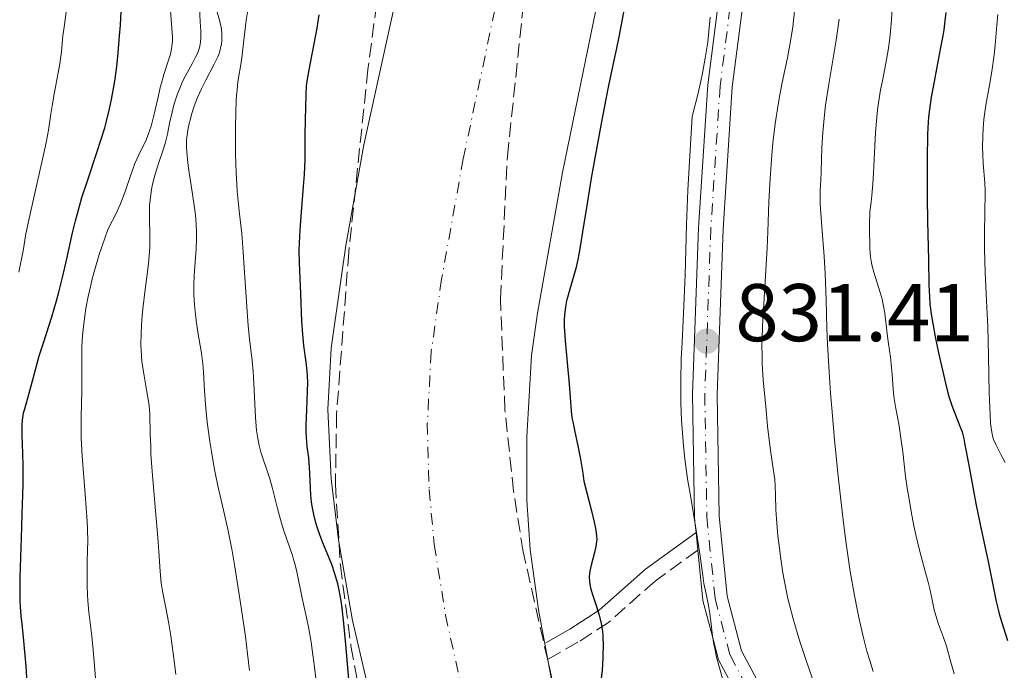
# Model space of a CAD drawing. Units: metres. Extents: x 651131 to 654580, y 4760173 to 4762562.
# Drawn here: x 652656 to 652776, y 4760665 to 4760744 of the extents above; entities that cross this region are included whole.
import ezdxf

# ---------------------------------------------------------------- set-up
doc = ezdxf.new("R2010")
doc.units = ezdxf.units.M
doc.header["$MEASUREMENT"] = 0
doc.linetypes.add('DGN Style 3', pattern=[2.435890702152634, 1.739921930109024, -0.6959687720436097])
doc.linetypes.add('DGN Style 4', pattern=[2.7856150101045474, 1.391937544087219, -0.6959687720436097, 0.001739921930109024, -0.6959687720436097])
for name, color, linetype, lineweight in [('Camino', 7, 'DGN Style 3', 0), ('Cauce permanente', 151, 'Continuous', 13), ('Cauce permanente (área)', 142, 'Continuous', 13), ('Cota de punto acotado terreno', 7, 'Continuous', 0), ('Curva de nivel directora', 30, 'Continuous', 30), ('Curva de nivel intermedia', 30, 'Continuous', 0), ('Eje cauce permanente (área)', 70, 'DGN Style 4', 0), ('Eje pista sin pavimentar', 7, 'DGN Style 4', 0), ('Línea de pista sin pavimentar', 7, 'Continuous', 0), ('Margen derecho', 7, 'Continuous', 0), ('Pista sin pavimentar', 9, 'Continuous', 0), ('Punto acotado terreno (símbolo)', 7, 'Continuous', 0), ('Zona arbolada', 92, 'DGN Style 3', 0)]:
    doc.layers.add(name, color=color, linetype=linetype, lineweight=lineweight)
doc.styles.add('Style-Arial', font='arial.ttf')

# ---------------------------------------------------------------- blocks, each defined once
blk = doc.blocks.new('5PATER')
at = {"layer": 'Punto acotado terreno (símbolo)', "linetype": 'Continuous', "lineweight": 0}
h = blk.add_hatch(color=51, dxfattribs=at)
edge = h.paths.add_edge_path()
edge.add_ellipse((0, 0), major_axis=(-0.1095731443231308, -0.1110710700762829), ratio=0.9994222409660317, start_angle=0, end_angle=360)

msp = doc.modelspace()

# ---------------------------------------------------------------- linework, layer by layer
at = {"layer": 'Camino', "color": 7, "linetype": 'DGN Style 3', "lineweight": 0}
msp.add_polyline3d([(652738.7600000021, 4760679.36, 829.929999999993), (652733.5300000019, 4760675.580000001, 827.8399999999965), (652727.8200000009, 4760670.5, 825.3300000000019), (652724.079999997, 4760668.08, 825.0000000000001), (652720.370000001, 4760665.970000002, 825.0000000000001)], dxfattribs=at)
at = {"layer": 'Cauce permanente', "color": 151, "linetype": 'Continuous', "lineweight": 13}
for points in [[(652737.3200000003, 4760967.550000001, 818.0899999999965), (652738.2300000006, 4760954.609999999, 818.6000000000058), (652739.4199999999, 4760929.66, 819.8099999999977), (652741.1600000003, 4760887.619999999, 819.8899999999995), (652741.04, 4760858.91, 819.9100000000036), (652741.2800000003, 4760827.199999999, 820.7100000000065), (652740.0099999999, 4760814.779999999, 821.1999999999972), (652735.5199999996, 4760787.33, 821.929999999993), (652727.54, 4760751.699999999, 822.9199999999983), (652722.2199999997, 4760725.619999999, 822.8699999999953), (652719.1299999999, 4760708.41, 823.5800000000019), (652718.3899999997, 4760703.210000001, 823.5500000000029), (652717.8399999999, 4760693.24, 822.8699999999953), (652717.8499999996, 4760685.480000001, 822.8000000000029), (652718.2300000006, 4760679.460000001, 823.0099999999949), (652719.2599999999, 4760672.050000001, 823.6100000000006), (652720.7100000001, 4760664.390000001, 823.6000000000058), (652723.7300000006, 4760649.689999999, 823.2299999999959), (652727.2800000003, 4760635.119999999, 822.8699999999953), (652730.6200000001, 4760623.550000001, 822.9400000000023), (652741, 4760590.140000001, 823.6100000000006)], [(652715.7300000006, 4760602.890000001, 823.2400000000052), (652708.6799999997, 4760624.289999999, 823.2400000000052), (652701.5, 4760649.199999999, 823.1900000000023), (652696.5099999999, 4760670.76, 822.4100000000036), (652694.79, 4760680.640000001, 822.25), (652693.9000000004, 4760688.08, 822.1600000000036), (652693.4699999997, 4760696.59, 822.1100000000006), (652693.8799999999, 4760704.09, 822.1300000000047), (652695.6699999999, 4760716.699999999, 821.9799999999959), (652697.8799999999, 4760729, 821.75), (652703.8899999997, 4760756.310000001, 821.75), (652709.3300000001, 4760775.560000001, 821.3800000000047), (652720.9900000002, 4760815.289999999, 821.3699999999953), (652725.3899999997, 4760837.59, 821), (652727.5899999999, 4760847.74, 820.25), (652728.3600000005, 4760855.199999999, 820.3000000000029), (652728.4500000002, 4760864.859999999, 819.9799999999959), (652727.8099999997, 4760883.75, 819.1600000000036), (652723.5300000003, 4760932, 819.1199999999953), (652721.1100000005, 4760959.380000001, 818.3999999999943)]]:
    msp.add_polyline3d(points, dxfattribs=at)
at = {"layer": 'Cauce permanente (área)', "color": 142, "linetype": 'Continuous', "lineweight": 13}
for points in [[(652737.3200000003, 4760967.550000001, 818.0899999999965), (652738.2300000006, 4760954.609999999, 818.6000000000058), (652739.4199999999, 4760929.66, 819.8099999999977), (652741.1600000003, 4760887.619999999, 819.8899999999995), (652741.04, 4760858.91, 819.9100000000036), (652741.2800000003, 4760827.199999999, 820.7100000000065), (652740.0099999999, 4760814.779999999, 821.1999999999972), (652735.5199999996, 4760787.33, 821.929999999993), (652727.54, 4760751.699999999, 822.9199999999983), (652722.2199999997, 4760725.619999999, 822.8699999999953), (652719.1299999999, 4760708.41, 823.5800000000019), (652718.3899999997, 4760703.210000001, 823.5500000000029), (652717.8399999999, 4760693.24, 822.8699999999953), (652717.8499999996, 4760685.480000001, 822.8000000000029), (652718.2300000006, 4760679.460000001, 823.0099999999949), (652719.2599999999, 4760672.050000001, 823.6100000000006), (652720.7100000001, 4760664.390000001, 823.6000000000058), (652723.7300000006, 4760649.689999999, 823.2299999999959), (652727.2800000003, 4760635.119999999, 822.8699999999953), (652730.6200000001, 4760623.550000001, 822.9400000000023), (652741, 4760590.140000001, 823.6100000000006)], [(652721.1100000005, 4760959.380000001, 818.3999999999943), (652723.5300000003, 4760932, 819.1199999999953), (652727.8099999997, 4760883.75, 819.1600000000036), (652728.4500000002, 4760864.859999999, 819.9799999999959), (652728.3600000005, 4760855.199999999, 820.3000000000029), (652727.5899999999, 4760847.74, 820.25), (652725.3899999997, 4760837.59, 821), (652720.9900000002, 4760815.289999999, 821.3699999999953), (652709.3300000001, 4760775.560000001, 821.3800000000047), (652703.8899999997, 4760756.310000001, 821.75), (652697.8799999999, 4760729, 821.75), (652695.6699999999, 4760716.699999999, 821.9799999999959), (652693.8799999999, 4760704.09, 822.1300000000047), (652693.4699999997, 4760696.59, 822.1100000000006), (652693.9000000004, 4760688.08, 822.1600000000036), (652694.79, 4760680.640000001, 822.25), (652696.5099999999, 4760670.76, 822.4100000000036), (652701.5, 4760649.199999999, 823.1900000000023), (652708.6799999997, 4760624.289999999, 823.2400000000052), (652715.7300000006, 4760602.890000001, 823.2400000000052)]]:
    msp.add_polyline3d(points, dxfattribs=at)
at = {"layer": 'Curva de nivel directora', "color": 30, "linetype": 'Continuous', "lineweight": 30, "flags": 128}
for points, elevation in [([(652656.730000001, 4760662.390000002), (652656.5499999999, 4760665.150000001), (652656.4400000004, 4760666.460000002), (652656.2799999994, 4760668.25), (652656.0599999982, 4760670.330000001), (652655.9699999989, 4760671.28), (652655.8700000005, 4760672.480000001), (652655.8399999992, 4760673.100000001), (652655.8100000002, 4760674.130000001), (652655.8199999991, 4760676.02), (652655.8899999983, 4760678.470000001), (652656.0299999992, 4760682.119999999), (652656.0899999995, 4760683.86), (652656.1599999988, 4760686.150000001), (652656.1799999989, 4760687.480000001), (652656.1900000002, 4760689.75), (652656.1599999988, 4760691.220000001), (652656.0800000007, 4760693.500000001), (652656.0699999994, 4760694.260000001), (652656.0800000007, 4760694.66), (652656.1099999996, 4760695.290000001), (652656.1900000002, 4760695.87), (652656.2500000005, 4760696.180000001), (652656.3800000001, 4760696.690000001), (652657.0700000008, 4760699.060000001), (652657.7399999991, 4760701.630000002), (652658.1700000004, 4760703.150000002), (652658.6699999989, 4760704.760000002), (652659.3799999997, 4760706.920000001), (652659.7100000004, 4760707.950000001), (652660.2899999993, 4760709.910000001), (652660.5699999988, 4760710.95), (652661.0099999991, 4760712.779999999), (652661.5199999987, 4760715.029999999), (652662.2499999997, 4760718.240000002), (652662.5999999985, 4760719.699999999), (652663.079999999, 4760721.51), (652663.3899999997, 4760722.560000001), (652664.0600000002, 4760724.600000001), (652665.2299999992, 4760728.060000001), (652665.7599999988, 4760729.710000004), (652666.1799999991, 4760731.100000001), (652666.4099999993, 4760731.920000001), (652666.7800000004, 4760733.440000001), (652667.0099999984, 4760734.580000001), (652667.4100000006, 4760736.830000003), (652667.6099999996, 4760738.270000001), (652667.699999999, 4760739.029999999), (652667.8299999987, 4760740.28), (652667.9999999986, 4760742.350000001), (652668.0900000002, 4760743.670000002), (652668.2499999988, 4760746.180000002)], 850.0000000000002), ([(652729.6499999993, 4760745.27), (652729.1100000006, 4760742.260000001), (652728.7899999988, 4760740.67), (652728.4199999999, 4760738.970000001), (652727.8399999988, 4760736.270000001), (652727.4999999991, 4760734.600000001), (652726.9200000003, 4760731.619999999), (652726.1099999989, 4760727.16), (652725.730000001, 4760724.930000001), (652725.2199999992, 4760721.810000001), (652724.6699999993, 4760718.36), (652724.4599999993, 4760717.050000001), (652724.2200000001, 4760715.640000002), (652724.0900000005, 4760714.970000002), (652723.82, 4760713.86), (652722.9999999997, 4760711.060000001), (652722.8099999997, 4760710.310000001), (652722.709999999, 4760709.890000001), (652722.5700000006, 4760709.16), (652722.4499999997, 4760708.160000001), (652722.4199999986, 4760707.630000001), (652722.4199999986, 4760706.779999999), (652722.4400000009, 4760706.210000002), (652722.5300000003, 4760705.01), (652723.0299999987, 4760699.680000001), (652723.259999999, 4760696.439999999), (652723.3599999995, 4760695.57), (652723.449999999, 4760695.080000001), (652723.6700000003, 4760694.07), (652724.1399999995, 4760691.949999999), (652724.419999999, 4760690.51), (652724.7000000007, 4760688.779999999), (652724.8300000003, 4760687.810000002), (652725.7600000001, 4760684.170000001), (652726.0799999997, 4760682.810000001), (652726.2099999995, 4760682.230000001), (652726.3300000001, 4760681.510000001), (652726.3799999993, 4760681.000000001), (652726.3899999983, 4760680.770000001), (652726.3799999993, 4760680.410000001), (652726.2899999998, 4760679.800000001), (652726.1099999989, 4760679.060000001), (652725.6999999997, 4760677.520000001), (652725.5299999998, 4760676.800000002), (652725.4899999996, 4760676.52), (652725.4699999995, 4760676.11), (652725.4999999986, 4760675.51), (652725.5599999989, 4760675.160000001), (652725.6900000008, 4760674.590000001), (652725.8799999985, 4760673.930000001), (652726.3300000001, 4760672.57), (652726.69, 4760671.41), (652726.8199999996, 4760670.890000002), (652726.9299999991, 4760670.370000001), (652727.079999999, 4760669.420000001), (652727.1399999993, 4760668.859999999), (652727.1500000004, 4760668.550000002), (652727.1599999993, 4760667.940000001), (652727.1399999993, 4760666.210000001), (652727.0999999989, 4760665.350000001), (652727.0499999998, 4760664.66), (652726.9200000003, 4760663.650000002)], 825.0000000000001), ([(652696.1799999997, 4760662.150000002), (652695.6799999991, 4760667.82), (652695.4399999998, 4760670.370000001), (652695.2199999986, 4760672.240000002), (652695.1000000001, 4760673.150000001), (652694.860000001, 4760674.460000001), (652694.6899999988, 4760675.220000002), (652694.3499999992, 4760676.45), (652693.9600000002, 4760677.600000001), (652693.6699999997, 4760678.320000002), (652692.8899999995, 4760680.25), (652692.5000000006, 4760681.250000002), (652692.19, 4760682.160000001), (652692.02, 4760682.710000001), (652691.7499999995, 4760683.750000001), (652691.5599999997, 4760684.760000001), (652691.4900000002, 4760685.270000001), (652691.4099999998, 4760686.090000001), (652691.3600000007, 4760686.980000001), (652691.2899999992, 4760688.740000002), (652691.2499999988, 4760689.49), (652691.1599999995, 4760690.670000001), (652690.9699999995, 4760692.080000001), (652690.869999999, 4760693.210000002), (652690.8399999999, 4760693.9), (652690.8399999999, 4760694.680000001), (652690.9000000001, 4760696.570000002), (652690.9999999986, 4760698.82), (652691.0199999987, 4760699.870000001), (652690.9999999986, 4760700.760000001), (652690.9600000007, 4760701.300000002), (652690.8299999987, 4760702.390000002), (652690.5599999982, 4760704.430000001), (652690.4299999987, 4760705.789999999), (652690.3199999991, 4760707.41), (652690.1699999993, 4760710.78), (652689.9999999994, 4760714.54), (652689.9900000005, 4760716.050000002), (652690.0099999984, 4760716.95), (652690.1099999989, 4760718.619999999), (652690.2699999999, 4760720.780000002), (652690.519999998, 4760723.930000001), (652690.6199999986, 4760725.380000001), (652690.6900000002, 4760727.2), (652690.7199999992, 4760730.310000001), (652690.7300000003, 4760732.02), (652690.8199999997, 4760735.180000001), (652690.8800000001, 4760736.240000002), (652690.9499999994, 4760736.830000003), (652691.1799999997, 4760738.199999999), (652692.1599999988, 4760743.300000001), (652692.4400000002, 4760744.940000001)], 825.0000000000001), ([(652769.1099999992, 4760745.24), (652769.0099999986, 4760744.189999999), (652768.8599999989, 4760743.09)], 850.0000000000002), ([(652768.8599999989, 4760743.09), (652768.7400000005, 4760742.380000002), (652768.4799999989, 4760740.930000001), (652768.1100000001, 4760738.980000002), (652767.5699999991, 4760736.130000002), (652767.339999999, 4760734.86), (652767.0999999997, 4760733.330000001), (652766.9999999992, 4760732.430000001), (652766.959999999, 4760731.810000001), (652766.8899999997, 4760730.340000001), (652766.8299999994, 4760727.280000002), (652766.8200000003, 4760725.460000001), (652766.8299999994, 4760722.560000001), (652766.8799999985, 4760719.660000001), (652766.9999999992, 4760714.9), (652767.0499999984, 4760711.86), (652767.110000001, 4760710.4), (652767.1800000002, 4760709.5), (652767.3700000002, 4760708.029999999), (652767.5099999988, 4760707.130000001), (652767.8199999996, 4760705.500000001), (652768.2199999996, 4760703.550000002), (652769.0600000002, 4760699.83), (652769.3599999995, 4760698.640000002), (652769.5199999983, 4760698.060000001), (652769.849999999, 4760697.100000001), (652770.8499999982, 4760694.560000002), (652771.0999999985, 4760693.850000001), (652771.2100000002, 4760693.51), (652771.3299999987, 4760693.010000001), (652771.4099999992, 4760692.510000001), (652771.4299999992, 4760692.26), (652771.9199999988, 4760689.77), (652772.5, 4760686.630000002), (652772.7999999995, 4760685.070000002), (652773.28, 4760682.710000001), (652773.9500000007, 4760679.630000001), (652774.2599999991, 4760678.180000001), (652775.2899999995, 4760673.060000002), (652775.5099999985, 4760672.100000001), (652775.6499999993, 4760671.58), (652775.94, 4760670.61), (652776.6799999997, 4760668.300000001)], 850.0000000000002)]:
    msp.add_lwpolyline(points, dxfattribs=dict(at, elevation=elevation))
at = {"layer": 'Curva de nivel intermedia', "color": 30, "linetype": 'Continuous', "lineweight": 0, "flags": 128}
for points, elevation in [([(652658.5000000013, 4760726.890000001), (652658.9000000014, 4760728.720000001), (652659.0600000002, 4760729.5), (652659.2900000003, 4760730.800000001), (652659.5899999999, 4760732.819999999), (652659.7400000017, 4760733.79), (652660.0400000013, 4760735.449999998), (652660.4900000006, 4760737.829999999), (652660.6800000005, 4760738.949999998), (652660.8799999994, 4760740.449999998), (652661.0700000017, 4760742.369999998), (652661.2000000014, 4760743.439999999), (652661.4600000007, 4760745.259999998)], 855), ([(652664.0100000009, 4760676.739999999), (652664.04, 4760677.850000001), (652664.0800000003, 4760679.449999998), (652664.0900000016, 4760680.369999999), (652664.0600000002, 4760681.969999999), (652664.0199999999, 4760682.899999999), (652663.7899999997, 4760686.180000001), (652663.4200000009, 4760690.930000001), (652663.3000000003, 4760693.069999999), (652663.28, 4760694.01), (652663.2900000013, 4760695.689999999), (652663.3899999997, 4760698.930000001), (652663.3899999997, 4760700.880000001), (652663.3700000017, 4760703), (652663.3899999997, 4760704.249999999), (652663.4600000011, 4760705.650000001), (652663.5300000004, 4760706.409999998), (652663.7300000016, 4760708.080000001), (652663.8800000013, 4760708.98), (652664.1500000019, 4760710.439999999), (652664.4700000014, 4760711.84), (652664.6500000004, 4760712.58), (652664.9600000009, 4760713.730000001), (652665.5100000007, 4760715.59), (652666.1700000003, 4760717.600000001), (652666.5500000003, 4760718.66), (652667.1400000004, 4760719.739999999), (652667.4800000022, 4760720.430000001), (652668.0499999999, 4760721.699999999), (652668.3000000003, 4760722.300000001), (652668.7100000017, 4760723.409999999), (652669.3600000021, 4760725.329999999), (652669.6600000015, 4760726.159999998), (652669.8800000006, 4760726.730000001), (652670.35, 4760727.779999999), (652671.2700000008, 4760729.720000001), (652671.670000001, 4760730.740000002), (652671.8499999997, 4760731.289999999), (652672.1600000004, 4760732.449999998), (652672.7000000014, 4760734.869999999), (652672.9699999996, 4760736.039999999), (652673.1100000005, 4760736.579999999), (652673.4200000011, 4760737.609999999), (652673.990000001, 4760739.369999998), (652674.2100000001, 4760740.12), (652674.3600000021, 4760740.779999999), (652674.4100000013, 4760741.09), (652674.4600000004, 4760741.729999999), (652674.4699999995, 4760742.189999999), (652674.4000000001, 4760743.279999998), (652674.2100000001, 4760745.470000001)], 845), ([(652671.6900000012, 4760696.009999998), (652671.6100000006, 4760697.07), (652671.5400000013, 4760697.619999997), (652671.3500000013, 4760698.749999999), (652670.910000001, 4760701.189999999), (652670.7300000021, 4760702.49), (652670.6699999997, 4760703.149999999), (652670.6100000015, 4760704.509999999), (652670.6200000005, 4760705.92), (652670.6699999997, 4760706.9), (652670.7099999998, 4760707.56), (652670.8399999995, 4760708.92), (652671.1400000012, 4760711.310000001), (652671.4200000007, 4760713.439999999), (652671.5400000013, 4760714.46), (652671.670000001, 4760715.91), (652671.7000000001, 4760716.59), (652671.7100000011, 4760717.84), (652671.6500000008, 4760720.07), (652671.6500000008, 4760721.099999999), (652671.670000001, 4760721.599999999), (652671.7600000004, 4760722.59), (652671.9200000013, 4760723.55), (652672.0399999998, 4760724.179999999), (652672.3600000016, 4760725.41), (652672.7700000006, 4760726.730000001), (652673.3200000006, 4760728.390000001), (652673.5599999997, 4760729.179999999), (652673.8500000002, 4760730.34), (652674.160000001, 4760731.859999998), (652674.3300000008, 4760732.640000001), (652674.6000000013, 4760733.73), (652674.76, 4760734.279999999), (652675.0300000004, 4760735.119999999), (652675.3500000001, 4760735.949999999), (652675.5199999999, 4760736.36), (652675.7100000001, 4760736.77), (652676.11, 4760737.550000002), (652676.9100000003, 4760739.009999999), (652677.2600000012, 4760739.659999999), (652677.5200000004, 4760740.199999998), (652677.6299999999, 4760740.459999999), (652677.7599999995, 4760740.88), (652677.8600000001, 4760741.329999999), (652677.8900000014, 4760741.579999999), (652677.9299999995, 4760742.119999998), (652677.9400000006, 4760742.42), (652677.9400000006, 4760742.92), (652677.8700000013, 4760744.099999999), (652677.7599999995, 4760745.890000001)], 840), ([(652676.8000000007, 4760732.720000002), (652677.1200000005, 4760733.759999998), (652677.5300000015, 4760734.82), (652677.7599999995, 4760735.359999998), (652678.0099999999, 4760735.88), (652678.5399999997, 4760736.92), (652679.5900000002, 4760738.890000001), (652680.0000000015, 4760739.8), (652680.1700000013, 4760740.220000001), (652680.2600000007, 4760740.5), (652680.4000000015, 4760741.039999999), (652680.4500000008, 4760741.3), (652680.510000001, 4760741.81), (652680.5300000012, 4760742.300000001), (652680.52, 4760742.619999998), (652680.4500000008, 4760743.24), (652680.3800000015, 4760743.59), (652680.2200000006, 4760744.279999999), (652679.8700000017, 4760745.569999999)], 835.0000000000001), ([(652684.6300000006, 4760695.630000001), (652684.4800000008, 4760698.979999999), (652684.4000000004, 4760700.529999998), (652684.3500000011, 4760701.239999998), (652684.2200000016, 4760702.570000002), (652683.8900000007, 4760705.249999999), (652683.7300000021, 4760706.859999998), (652683.5199999998, 4760709.779999999), (652683.2600000004, 4760713.99), (652683.1399999997, 4760715.880000002), (652682.9400000008, 4760718.17), (652682.6700000003, 4760720.57), (652682.5400000006, 4760721.699999999), (652682.400000002, 4760723.329999999), (652682.3500000006, 4760724.199999998), (652682.2700000001, 4760725.59), (652682.2000000009, 4760727.890000001), (652682.1800000007, 4760730.130000001), (652682.1900000019, 4760731.269999999), (652682.2200000011, 4760732.92), (652682.2800000013, 4760734.42), (652682.3200000017, 4760735.090000001), (652682.3700000008, 4760735.689999999), (652682.4800000002, 4760736.730000001), (652682.9000000005, 4760739.349999999), (652683.4900000006, 4760744.289999999), (652683.6400000004, 4760745.259999998)], 830), ([(652750.5999999996, 4760745.439999999), (652750.4900000001, 4760744.259999999), (652750.4000000008, 4760743.48), (652750.1600000015, 4760741.939999999), (652749.7200000013, 4760739.67), (652749.0900000009, 4760736.65), (652748.7900000014, 4760735.119999999), (652748.5900000002, 4760733.949999998), (652748.2400000015, 4760731.59), (652747.9600000001, 4760729.25), (652747.8200000013, 4760727.730000001), (652747.6000000001, 4760724.869999999), (652747.4600000015, 4760722.02), (652747.3300000018, 4760718.369999999), (652747.2500000015, 4760716.409999999), (652746.6800000013, 4760706.82), (652746.620000001, 4760705.210000001), (652746.600000001, 4760704.490000002), (652746.620000001, 4760703.13), (652746.6500000001, 4760702.230000001), (652746.7800000019, 4760700.239999999), (652747.1100000006, 4760696.509999999), (652747.3099999995, 4760694.550000001), (652747.6200000001, 4760691.890000002), (652747.8900000006, 4760689.890000001), (652748.17, 4760688), (652748.2500000005, 4760687.230000001), (652748.2900000009, 4760686.100000001)], 835.0000000000001), ([(652762.5500000013, 4760745.929999999), (652762.4700000007, 4760744.310000001), (652762.35, 4760742.930000001), (652762.2600000006, 4760742.100000001), (652762.0500000005, 4760740.600000001), (652761.7599999999, 4760739), (652761.350000001, 4760736.87), (652761.140000001, 4760735.759999999), (652760.8900000004, 4760734.160000001), (652760.7699999998, 4760733.3), (652760.62, 4760731.939999999), (652760.5000000015, 4760730.48), (652760.4500000001, 4760729.699999999), (652760.3800000009, 4760728.05), (652760.2700000014, 4760725.600000001), (652760.1799999997, 4760724.25), (652760.05, 4760722.789999999), (652759.9699999995, 4760722.01), (652759.8100000008, 4760720.800000001), (652759.7800000019, 4760719.25), (652759.7800000019, 4760718.359999998), (652759.7999999997, 4760716.9), (652759.8300000011, 4760716.3), (652759.9100000014, 4760715.31)], 845), ([(652740.2599999999, 4760744.659999999), (652740.1300000001, 4760742.939999999), (652739.9700000014, 4760741.590000001), (652739.8600000018, 4760740.84), (652739.6699999997, 4760739.619999999), (652739.3299999998, 4760737.8), (652739.1199999999, 4760736.800000001), (652738.7500000009, 4760735.180000001), (652738.0800000004, 4760732.470000001), (652737.8600000015, 4760729.06), (652737.5500000007, 4760723.480000001), (652737.3800000009, 4760719.21), (652737.2000000019, 4760713.080000001), (652737.05, 4760709.300000001), (652736.8300000009, 4760704.819999999), (652736.7400000015, 4760702.819999999), (652736.6800000012, 4760700.11), (652736.6800000012, 4760698.439999998), (652736.7000000014, 4760697.369999999), (652736.7800000019, 4760695.279999999), (652736.9299999992, 4760693.189999999), (652737.020000001, 4760692.13), (652737.1900000008, 4760690.539999999), (652737.5199999993, 4760688.09), (652737.9300000007, 4760685.579999999), (652738.4900000016, 4760682.289999999), (652738.7400000021, 4760680.749999999), (652739.0500000005, 4760678.640000001), (652739.3700000001, 4760676.259999998), (652739.5199999999, 4760675.269999998), (652739.7700000004, 4760674.019999999), (652740.0800000009, 4760672.590000001), (652740.2000000017, 4760671.859999999), (652740.3500000014, 4760670.65), (652740.5599999992, 4760668.819999999), (652740.7200000002, 4760667.829999999), (652740.8299999996, 4760667.32), (652741.070000001, 4760666.27), (652741.8500000011, 4760663.359999999)], 830), ([(652756.0600000002, 4760744.409999999), (652755.7000000003, 4760741.84), (652754.7999999997, 4760736.430000001), (652754.4100000006, 4760733.869999998), (652754.2699999998, 4760732.679999999), (652754.0599999997, 4760730.529999998), (652753.9500000002, 4760728.67), (652753.8600000008, 4760725.759999999), (652753.8099999994, 4760724.689999998), (652753.7500000013, 4760723.460000001), (652753.7400000001, 4760722.849999999), (652753.7500000013, 4760721.82), (652753.7800000003, 4760721.230000001), (652753.9300000002, 4760719.02), (652754.2200000007, 4760715.32), (652754.3400000014, 4760713.269999999), (652754.4599999998, 4760709.970000001), (652754.5700000017, 4760706.560000001), (652754.650000002, 4760704.59), (652754.8399999999, 4760701.199999998), (652755.0200000008, 4760698.609999998), (652755.1600000017, 4760696.76), (652755.5000000015, 4760692.890000001), (652755.9400000017, 4760688.42), (652756.42, 4760684.100000001), (652756.6700000004, 4760682.069999999), (652756.9299999997, 4760680.17), (652757.4300000004, 4760676.75), (652757.9300000012, 4760673.810000001), (652758.2599999997, 4760672.119999999), (652758.4699999997, 4760671.100000001), (652758.860000001, 4760669.32), (652759.070000001, 4760668.46), (652759.4600000001, 4760667.009999999), (652759.8100000008, 4760665.829999999), (652760.2199999999, 4760664.49)], 840), ([(652775.4800000016, 4760744.99), (652775.380000001, 4760743.66), (652775.1599999998, 4760741.239999999), (652775.0300000003, 4760740.039999999), (652774.7500000009, 4760737.989999999), (652774.4800000003, 4760736.329999999), (652774.0300000011, 4760733.859999999), (652773.8099999998, 4760732.46), (652773.7300000016, 4760731.659999999), (652773.6399999999, 4760730.17), (652773.6100000008, 4760728.66), (652773.6300000009, 4760727.890000001), (652773.6800000002, 4760726.74), (652773.8800000013, 4760724.349999998), (652773.9300000004, 4760723.390000001), (652773.9400000017, 4760722.849999999), (652773.9100000004, 4760721), (652773.8400000011, 4760717.970000002), (652773.8400000011, 4760716.230000001), (652773.9300000004, 4760713.36), (652774.1400000006, 4760709.07), (652774.2400000012, 4760706.739999999), (652774.3399999995, 4760703.109999999), (652774.4400000002, 4760698.619999999), (652774.4900000015, 4760696.819999999), (652774.5899999999, 4760694.909999998), (652774.6900000004, 4760694.06), (652774.770000001, 4760693.619999999), (652774.8300000012, 4760693.369999998), (652774.9699999999, 4760692.92), (652775.2699999993, 4760692.230000001), (652775.9100000008, 4760691.009999998), (652776.0899999996, 4760690.640000001), (652776.3600000001, 4760690.109999999)], 855), ([(652683.9000000019, 4760664.62), (652683.6700000016, 4760666.649999999), (652683.4000000012, 4760668.779999999), (652682.7700000008, 4760673.140000001), (652682.1100000015, 4760677.32), (652681.7699999996, 4760679.27), (652681.2500000009, 4760681.940000001), (652680.7200000011, 4760684.279999998), (652680.0300000005, 4760687.26), (652679.7000000019, 4760688.84), (652679.540000001, 4760689.689999999), (652679.2400000015, 4760691.46), (652679.0500000014, 4760692.67), (652678.7300000018, 4760695.060000001), (652678.5500000009, 4760696.719999999), (652678.3899999999, 4760698.890000001), (652678.2600000004, 4760701.21), (652678.1799999998, 4760702.180000001), (652678.0200000011, 4760703.480000001), (652677.5700000018, 4760706.08), (652677.3600000017, 4760707.49), (652677.27, 4760708.25), (652677.1600000005, 4760709.439999999), (652677.0900000012, 4760710.650000001), (652677.0800000001, 4760711.25), (652677.0900000012, 4760711.84), (652677.1300000015, 4760713), (652677.3000000013, 4760715.199999999), (652677.3799999997, 4760716.239999999), (652677.4199999998, 4760717.59), (652677.4199999998, 4760718.26), (652677.3700000006, 4760719.300000001), (652677.27, 4760720.42), (652677.2000000008, 4760721.020000001), (652676.9300000003, 4760722.980000001), (652676.5100000001, 4760725.640000001), (652676.3400000002, 4760726.82), (652676.2100000007, 4760728.139999999), (652676.1900000004, 4760728.720000001), (652676.2000000017, 4760729.539999999), (652676.2400000019, 4760729.949999999), (652676.3600000005, 4760730.789999999), (652676.5200000014, 4760731.609999998), (652676.6200000019, 4760732.039999999), (652676.8000000007, 4760732.720000002)], 835.0000000000001), ([(652655.6700000016, 4760713.409999999), (652656.2000000012, 4760716.009999999), (652656.540000001, 4760718.109999999), (652656.920000001, 4760719.989999999), (652657.5500000013, 4760722.739999999), (652658.5000000013, 4760726.890000001)], 855), ([(652759.9100000014, 4760715.31), (652760.0099999999, 4760714.560000001), (652760.1000000014, 4760714.140000001), (652760.3000000003, 4760713.409999999), (652761.0800000004, 4760710.939999999), (652761.3200000018, 4760710.09), (652761.4200000003, 4760709.659999998), (652761.5000000006, 4760709.24), (652761.6400000014, 4760708.390000002), (652761.9200000009, 4760705.859999998), (652762.0900000008, 4760704.63), (652762.3299999998, 4760703), (652762.4200000016, 4760702.169999998), (652762.5300000011, 4760700.890000001), (652762.6600000006, 4760699.100000001), (652762.7600000014, 4760698.179999999), (652763.0000000005, 4760696.719999999), (652763.4000000005, 4760694.58), (652763.5900000005, 4760693.38), (652763.8400000009, 4760691.390000001), (652764.2000000007, 4760688.369999998), (652764.430000001, 4760686.720000002), (652764.5700000017, 4760685.859999998), (652764.8800000002, 4760684.100000001), (652765.2200000001, 4760682.359999998), (652765.4600000014, 4760681.24), (652765.9400000019, 4760679.210000001), (652766.4300000014, 4760677.359999998), (652766.9700000001, 4760675.46), (652767.1800000002, 4760674.640000001), (652767.4200000016, 4760673.5), (652767.7100000001, 4760672.05), (652767.8799999999, 4760671.359999998), (652768.2300000008, 4760670.310000001), (652768.85, 4760668.659999998), (652769.2000000009, 4760667.600000001), (652769.7500000007, 4760665.659999999), (652770.1200000017, 4760664.230000001)], 845), ([(652674.8899999997, 4760664.119999999), (652674.6100000002, 4760666.470000001), (652674.4000000001, 4760667.930000001), (652674.2600000015, 4760668.859999999), (652673.9700000009, 4760670.579999999), (652673.6400000001, 4760672.3), (652673.2500000012, 4760674.350000001), (652673.0999999992, 4760675.310000001), (652672.9600000007, 4760676.75), (652672.8100000009, 4760679.210000001), (652672.6800000012, 4760680.92), (652672.4000000019, 4760684.2), (652671.9900000006, 4760688.999999999), (652671.8400000008, 4760691.140000001), (652671.8000000005, 4760692.060000001), (652671.7500000015, 4760693.61), (652671.6900000012, 4760696.009999998)], 840), ([(652692.4200000003, 4760660.21), (652691.8600000013, 4760665.039999997), (652691.5799999997, 4760667.17), (652691.4400000012, 4760668.109999998), (652691.1500000006, 4760669.74), (652690.8700000012, 4760671.130000001), (652690.5100000014, 4760672.729999999), (652690.3400000014, 4760673.470000001), (652689.6799999998, 4760676.71), (652689.4400000006, 4760677.729999999), (652689.2999999998, 4760678.220000001), (652689.1600000013, 4760678.71), (652688.8400000016, 4760679.66), (652688.1399999999, 4760681.609999999), (652687.8, 4760682.680000001), (652687.3300000007, 4760684.449999998), (652686.7100000015, 4760686.92), (652686.3700000017, 4760688.09), (652686.0099999997, 4760689.189999999), (652685.5100000012, 4760690.619999999), (652685.280000001, 4760691.369999998), (652685.0700000009, 4760692.180000001), (652684.9800000014, 4760692.609999998), (652684.8600000008, 4760693.289999999), (652684.7700000014, 4760694.029999998), (652684.6300000006, 4760695.630000001)], 830), ([(652748.2900000009, 4760686.100000001), (652748.3200000019, 4760684.329999999), (652748.3800000001, 4760683.199999998), (652748.5700000002, 4760681.130000001), (652748.7500000012, 4760679.600000001), (652748.8899999999, 4760678.569999999), (652749.1800000003, 4760676.600000001), (652749.5300000012, 4760674.66), (652749.7900000005, 4760673.46), (652749.9800000006, 4760672.659999999), (652750.4299999998, 4760670.939999999), (652751.0100000009, 4760668.980000001), (652751.3399999995, 4760667.91), (652751.8899999993, 4760666.199999998), (652752.8300000003, 4760663.46)], 835.0000000000001), ([(652665.1599999999, 4760662.17), (652664.8800000005, 4760665.739999999), (652664.7599999999, 4760667.119999998), (652664.5800000011, 4760668.84), (652664.3399999996, 4760670.789999999), (652664.23, 4760671.770000001), (652664.1200000005, 4760673.17), (652664.0700000013, 4760673.909999999), (652664.0199999999, 4760675.039999999), (652664.0100000009, 4760676.739999999)], 845)]:
    msp.add_lwpolyline(points, dxfattribs=dict(at, elevation=elevation))
at = {"layer": 'Eje cauce permanente (área)', "color": 70, "linetype": 'DGN Style 4', "lineweight": 0}
msp.add_polyline3d([(652720.1299999999, 4761009.550000001, 817.820000000007), (652727.3099999997, 4760975.27, 818.0899999999965), (652728.9000000004, 4760965.41, 818.2400000000052), (652731.4800000006, 4760930.83, 819.4700000000012), (652734.4900000002, 4760885.689999999, 819.529999999999), (652734.75, 4760861.880000001, 819.9499999999972), (652733.3399999999, 4760832.4, 820.8600000000006), (652730.5, 4760815.039999999, 821.2899999999936), (652722.4299999997, 4760781.449999999, 821.6600000000036), (652715.7199999997, 4760754.01, 822.3399999999965), (652710.0499999998, 4760727.310000001, 822.3099999999977), (652707.4000000004, 4760712.560000001, 822.779999999999), (652706.1399999997, 4760703.65, 822.8399999999965), (652705.6600000003, 4760694.92, 822.4900000000052), (652705.8799999999, 4760686.779999999, 822.4799999999959), (652706.5099999999, 4760680.050000001, 822.6300000000047), (652707.8899999997, 4760671.41, 823.0099999999949), (652711.1100000005, 4760656.800000001, 823.3999999999943), (652712.6200000001, 4760649.449999999, 823.2100000000065), (652719.6500000004, 4760623.92, 823.0899999999965), (652728.3700000001, 4760596.52, 823.429999999993)], dxfattribs=at)
at = {"layer": 'Eje pista sin pavimentar', "color": 7, "linetype": 'DGN Style 4', "lineweight": 0}
msp.add_polyline3d([(652743.0599999982, 4760748.630000001, 839.0500000000028), (652741.4899999968, 4760736.210000004, 838.6399999999995), (652740.359999998, 4760718.760000001, 837.9499999999972), (652739.6200000005, 4760698.460000004, 837.679999999993), (652739.8700000008, 4760683.460000004, 837.679999999993), (652740.8699999999, 4760673.460000002, 837.679999999993), (652742.7099999995, 4760666.480000001, 837.679999999993), (652746.25, 4760659.850000001, 837.6399999999995), (652756.2600000014, 4760645.590000002, 836.1900000000023), (652761.5599999988, 4760636.57, 835.100000000006), (652765.4200000011, 4760629.300000002, 834.5200000000042), (652767.4100000004, 4760624.750000001, 834.3099999999978), (652769.9400000006, 4760617.720000001, 834.1100000000006), (652775.6600000005, 4760598.440000001, 834.1199999999955)], dxfattribs=at)
at = {"layer": 'Línea de pista sin pavimentar', "color": 7, "linetype": 'Continuous', "lineweight": 0, "extrusion": (0.0192278675238998, -0.1977723494489947, 0.9800593792744948), "elevation": -928167.1357481531, "flags": 128}
msp.add_lwpolyline([(1110347.343118211, 4582114.259939221), (1110347.343118211, 4582116.474278851)], dxfattribs=at)
at = {"layer": 'Línea de pista sin pavimentar', "color": 7, "linetype": 'Continuous', "lineweight": 0}
for points in [[(652738.5499999998, 4760681.52, 829.8099999999978), (652738.4600000004, 4760682.460000001, 830.0000000000002), (652738.370000001, 4760683.370000001, 830.0399999999937), (652738.1200000006, 4760698.470000002, 830.6600000000036), (652738.8599999984, 4760718.840000001, 831.5099999999949), (652740.0000000005, 4760736.350000001, 832.2400000000052), (652741.5699999996, 4760748.859999999, 832.7700000000042), (652742.989999999, 4760756.380000001, 833.0899999999965), (652744.7500000002, 4760763.27, 833.3899999999995), (652752.1099999985, 4760784.510000001, 834.3600000000007), (652755.269999999, 4760796.130000001, 834.8800000000047), (652755.839999999, 4760798.710000001, 835), (652758.4499999996, 4760810.61, 835.2100000000065), (652759.7399999971, 4760817.850000001, 835.3399999999967), (652761.7100000007, 4760832.380000001, 835.6000000000058), (652762.0899999985, 4760837.24, 835.6799999999931), (652762.3000000009, 4760842.16, 835.7700000000042), (652763.0799999987, 4760890.030000002, 840.0000000000002), (652763.8200000008, 4760936.040000002, 849.6000000000058), (652764.1499999971, 4760987.630000004, 850.4299999999931), (652763.8799999988, 4760995.040000002, 850.5399999999937), (652763.1999999994, 4761002.42, 850.5700000000071), (652762.4999999999, 4761007.199999999, 850.529999999999), (652762.0500000005, 4761010.270000001, 850.5099999999949)], [(652744.5399999978, 4760748.400000001, 836.3800000000048), (652742.98, 4760736.070000002, 837.029999999999), (652741.8599999979, 4760718.680000001, 837.9499999999972), (652741.1200000002, 4760698.449999999, 837.679999999993), (652741.3700000006, 4760683.550000002, 837.679999999993), (652742.3500000018, 4760673.730000001, 837.679999999993), (652744.1199999999, 4760667.029999999, 837.679999999993), (652747.5300000008, 4760660.630000002, 837.6399999999995), (652757.5199999998, 4760646.4, 836.1900000000023), (652762.8700000008, 4760637.300000002, 835.100000000006), (652766.769999999, 4760629.95, 834.5200000000042), (652768.8000000007, 4760625.310000001, 834.3099999999978), (652771.3700000012, 4760618.190000001, 834.1100000000006), (652774.3599999996, 4760608.09, 830.0000000000002)], [(652809.9999999995, 4760562.420000001, 824.9499999999972), (652802.8999999984, 4760563.710000004, 824.2599999999949), (652798.4300000003, 4760565.260000002, 823.9299999999931), (652792.0699999989, 4760568.690000001, 823.570000000007), (652786.3999999983, 4760573.16, 823.4600000000065), (652784.4999999984, 4760575.130000002, 823.4900000000054), (652781.91, 4760579.119999999, 823.6399999999995), (652777.5599999982, 4760588.369999999, 824.429999999993), (652774.23, 4760597.980000001, 825.9900000000052), (652769.9499999996, 4760612.380000001, 830.0000000000002), (652768.5100000001, 4760617.250000002, 831.7599999999949), (652766.0200000001, 4760624.189999999, 834.3099999999978), (652764.0699999989, 4760628.650000001, 834.5200000000042), (652760.249999999, 4760635.84, 835.100000000006), (652754.9999999985, 4760644.78, 836.1900000000023), (652744.9699999993, 4760659.060000001, 837.6399999999995), (652741.3000000013, 4760665.930000001, 837.679999999993), (652740.5899999982, 4760668.620000001, 830.0000000000002), (652739.3900000004, 4760673.189999999, 828.100000000006), (652738.7600000021, 4760679.36, 829.3699999999956)]]:
    msp.add_polyline3d(points, dxfattribs=at)
at = {"layer": 'Margen derecho', "color": 7, "linetype": 'Continuous', "lineweight": 0}
msp.add_polyline3d([(652738.5499999998, 4760681.52, 830.0000000000002), (652732.3500000016, 4760677.050000002, 827.4100000000037), (652726.6799999988, 4760672, 825.0599999999977), (652723.1000000002, 4760669.689999999, 825.0000000000001), (652720.1599999988, 4760668.010000001, 825.0000000000001)], dxfattribs=at)
at = {"layer": 'Pista sin pavimentar', "color": 9, "linetype": 'Continuous', "lineweight": 0}
for points in [[(652774.2300000006, 4760597.98, 825.9900000000052), (652769.9500000001, 4760612.380000001, 830), (652768.5100000007, 4760617.250000001, 831.7599999999949), (652766.0200000008, 4760624.189999999, 834.3099999999977), (652764.0699999994, 4760628.65, 834.5200000000042), (652760.2499999994, 4760635.84, 835.1000000000058), (652754.999999999, 4760644.779999999, 836.1900000000023), (652744.9699999997, 4760659.060000001, 837.6399999999995), (652741.3000000018, 4760665.929999999, 837.679999999993), (652740.5899999988, 4760668.62, 830), (652739.3900000007, 4760673.189999999, 828.1000000000058), (652738.7600000026, 4760679.36, 829.3699999999953), (652738.5500000003, 4760681.52, 829.8099999999977), (652738.4600000009, 4760682.46, 830), (652738.3700000015, 4760683.37, 830.0399999999936), (652738.120000001, 4760698.470000001, 830.6600000000036), (652738.8599999987, 4760718.84, 831.5099999999949), (652740.0000000009, 4760736.350000001, 832.2400000000052), (652741.5700000002, 4760748.859999998, 832.7700000000042)], [(652744.5399999984, 4760748.4, 836.3800000000047), (652742.9800000006, 4760736.070000002, 837.029999999999), (652741.8599999984, 4760718.679999999, 837.9499999999972), (652741.1200000007, 4760698.449999998, 837.679999999993), (652741.370000001, 4760683.550000001, 837.679999999993), (652742.3500000023, 4760673.73, 837.679999999993), (652744.1200000005, 4760667.029999998, 837.679999999993), (652747.5300000012, 4760660.630000002, 837.6399999999995), (652757.5200000004, 4760646.4, 836.1900000000023), (652762.8700000013, 4760637.300000001, 835.1000000000058), (652766.7699999994, 4760629.949999999, 834.5200000000042), (652768.8000000013, 4760625.310000001, 834.3099999999977), (652771.3700000016, 4760618.189999999, 834.1100000000006), (652774.3600000001, 4760608.09, 830)]]:
    msp.add_polyline3d(points, dxfattribs=at)
at = {"layer": 'Zona arbolada', "color": 92, "linetype": 'DGN Style 3', "lineweight": 0}
for points in [[(652703.9900000002, 4761009.26, 833.2200000000012), (652704.7400000002, 4761006.25, 833.2200000000012), (652707.04, 4760997.060000001, 833.2200000000012), (652717.2999999998, 4760938.15, 843.6999999999971), (652718.5, 4760929.279999999, 845.1300000000047), (652719.1500000004, 4760919.359999999, 846.3800000000047), (652719.3399999999, 4760909.359999999, 847.3099999999978), (652719.2599999999, 4760896.83, 848.0200000000042), (652719.1900000004, 4760885.859999999, 848.2299999999959), (652718.5499999998, 4760870.859999999, 848.1300000000047), (652717.1299999999, 4760859.15, 848.300000000003), (652707.4400000004, 4760802.49, 849.6499999999943), (652702.3099999997, 4760768.039999999, 849.3699999999953), (652698.3899999997, 4760738.25, 848.8099999999978), (652696.0499999998, 4760715.9, 848.3999999999943), (652694.5599999997, 4760696.050000001, 848.1699999999984), (652694.4100000003, 4760687.449999999, 848.1499999999943), (652695.0199999996, 4760677.539999999, 848.2200000000012), (652696.3099999997, 4760667.630000001, 848.3300000000017), (652698.5700000003, 4760655.27, 848.4400000000023), (652702.3600000005, 4760637.970000001, 848.3500000000058), (652706.9400000004, 4760617.380000001, 847.7200000000012), (652713.8600000005, 4760590.9, 846.6999999999971)], [(652738.9000000004, 4760596.76, 840.9100000000036), (652733.3799999999, 4760615.980000001, 840.679999999993), (652722.0099999999, 4760658.74, 839.2599999999949), (652717.3899999997, 4760679.16, 839.0899999999965), (652716.2199999997, 4760686.59, 839.0899999999965), (652715.1600000003, 4760696.52, 839.0899999999965), (652714.5999999996, 4760710.09, 839.0899999999965), (652715.4600000001, 4760727.59, 839.0899999999965), (652717.79, 4760749.82, 839.3699999999953), (652720.7999999998, 4760767.050000001, 839.779999999999), (652724.0599999997, 4760779.029999999, 839.8399999999965), (652729.2599999999, 4760793.100000001, 839.8399999999965), (652734.6500000004, 4760806.210000001, 839.8399999999965), (652741.6100000005, 4760819.480000001, 839.8399999999965), (652744.5599999997, 4760826.41, 839.8399999999965), (652746.25, 4760833.07, 839.8399999999965), (652747.1600000003, 4760840.560000001, 839.8399999999965), (652747.2800000003, 4760848.09, 839.8399999999965), (652746.6100000005, 4760858.140000001, 839.8399999999965), (652741.6100000005, 4760900.08, 839.8600000000006), (652740.3099999997, 4760910.07, 840.3699999999953), (652736.7599999999, 4760934.710000001, 842.6199999999953), (652735.2400000002, 4760947.09, 843.050000000003), (652729.6900000004, 4761004.51, 839.2599999999949)], [(652738.9000000004, 4760596.76, 840.9100000000036), (652733.3799999999, 4760615.980000001, 840.679999999993), (652722.0099999999, 4760658.74, 839.2599999999949), (652717.3899999997, 4760679.16, 839.0899999999965), (652716.2199999997, 4760686.59, 839.0899999999965), (652715.1600000003, 4760696.52, 839.0899999999965), (652714.5999999996, 4760710.09, 839.0899999999965), (652715.4600000001, 4760727.59, 839.0899999999965), (652717.79, 4760749.82, 839.3699999999953), (652720.7999999998, 4760767.050000001, 839.779999999999), (652724.0599999997, 4760779.029999999, 839.8399999999965), (652729.2599999999, 4760793.100000001, 839.8399999999965), (652734.6500000004, 4760806.210000001, 839.8399999999965), (652741.6100000005, 4760819.480000001, 839.8399999999965), (652744.5599999997, 4760826.41, 839.8399999999965), (652746.25, 4760833.07, 839.8399999999965), (652747.1600000003, 4760840.560000001, 839.8399999999965), (652747.2800000003, 4760848.09, 839.8399999999965), (652746.6100000005, 4760858.140000001, 839.8399999999965), (652741.6100000005, 4760900.08, 839.8600000000006), (652740.3099999997, 4760910.07, 840.3699999999953), (652736.7599999999, 4760934.710000001, 842.6199999999953), (652735.2400000002, 4760947.09, 843.050000000003), (652729.6900000004, 4761004.51, 839.2599999999949)], [(652707.04, 4760997.060000001, 833.2200000000012), (652717.2999999998, 4760938.15, 843.6999999999971), (652718.5, 4760929.279999999, 845.1300000000047), (652719.1500000004, 4760919.359999999, 846.3800000000047), (652719.3399999999, 4760909.359999999, 847.3099999999978), (652719.2599999999, 4760896.83, 848.0200000000042), (652719.1900000004, 4760885.859999999, 848.2299999999959), (652718.5499999998, 4760870.859999999, 848.1300000000047), (652717.1299999999, 4760859.15, 848.300000000003), (652707.4400000004, 4760802.49, 849.6499999999943), (652702.3099999997, 4760768.039999999, 849.3699999999953), (652698.3899999997, 4760738.25, 848.8099999999978), (652696.0499999998, 4760715.9, 848.3999999999943), (652694.5599999997, 4760696.050000001, 848.1699999999984), (652694.4100000003, 4760687.449999999, 848.1499999999943), (652695.0199999996, 4760677.539999999, 848.2200000000012), (652696.3099999997, 4760667.630000001, 848.3300000000017), (652698.5700000003, 4760655.27, 848.4400000000023), (652702.3600000005, 4760637.970000001, 848.3500000000058), (652706.9400000004, 4760617.380000001, 847.7200000000012), (652713.8600000005, 4760590.9, 846.6999999999971)]]:
    msp.add_polyline3d(points, dxfattribs=at)

# ---------------------------------------------------------------- block references
at = {"layer": 'Punto acotado terreno (símbolo)', "color": 7, "linetype": 'Continuous', "lineweight": 0, "xscale": 10, "yscale": 10, "zscale": 10}
msp.add_blockref('5PATER', (652739.8599999996, 4760704.960000004, 831.4100000000036), dxfattribs=at)

# ---------------------------------------------------------------- texts
at = {"layer": 'Cota de punto acotado terreno', "color": 7, "linetype": 'Continuous', "lineweight": 0, "style": 'Style-Arial'}
msp.add_text('831.41', height=7.000000000000002, dxfattribs=at).set_placement((652743.3600000005, 4760704.960000002, 831.4100000000036))

doc.saveas('drawing.dxf')
